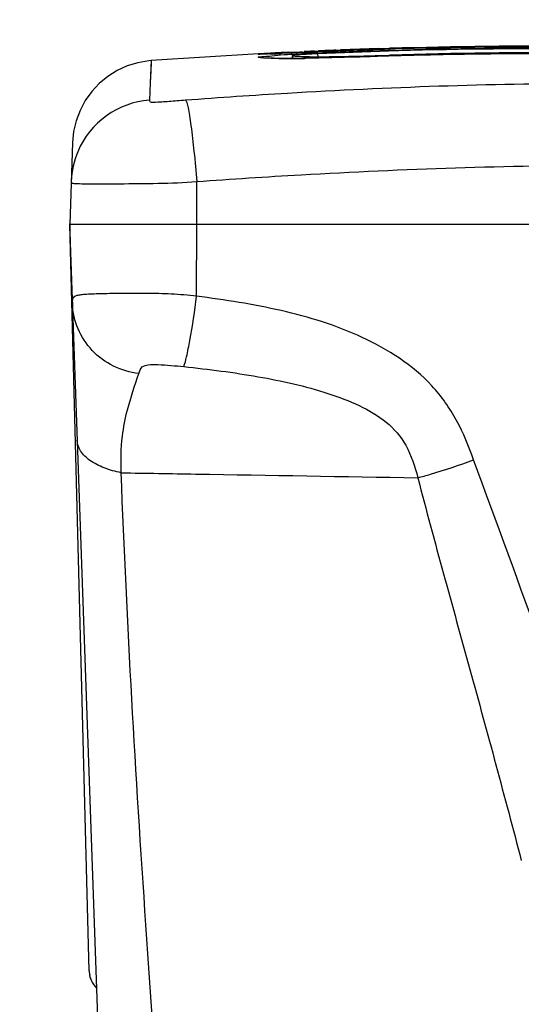
# Model space of a CAD drawing. Units: millimetres. Extents: x 0 to 594, y 0 to 420.
# Drawn here: x 98 to 110, y 334 to 357 of the extents above; entities that cross this region are included whole.
import ezdxf

# ---------------------------------------------------------------- set-up
doc = ezdxf.new("R2010")
doc.units = ezdxf.units.MM
doc.header["$LTSCALE"] = 32.67
doc.layers.get('0').update_dxf_attribs({"linetype": 'CONTINUOUS'})
doc.layers.add('SUPERFICI', color=7, linetype='CONTINUOUS')
doc.styles.get("Standard").update_dxf_attribs({"font": 'txt', "width": 0.85})
doc.dimstyles.new('DIMSTYLE_3', dxfattribs={"dimtxt": 3.5, "dimasz": 3.5, "dimexe": 1, "dimexo": 0.5, "dimgap": 0.875, "dimtad": 1, "dimdec": 0, "dimlfac": 5, "dimdsep": 46, "dimtxsty": 'Standard', "dimblk": '_FILLED', "dimblk1": '_FILLED', "dimblk2": '_FILLED', "dimcen": 0.09, "dimadec": 0, "dimazin": 2, "dimtp": 0.5, "dimtm": 0.5, "dimtfac": 1, "dimtdec": 0, "dimtofl": 0, "dimtmove": 0, "dimatfit": 3, "dimldrblk": '_FILLED', "dimfxl": 1, "dimtolj": 1, "dimarcsym": 0})
doc.dimstyles.new('DIMSTYLE_4', dxfattribs={"dimtxt": 3.5, "dimasz": 3.5, "dimexe": 1, "dimexo": 0.5, "dimgap": 0.875, "dimtad": 1, "dimdec": 0, "dimlfac": 5, "dimdsep": 46, "dimtxsty": 'Standard', "dimblk": '_FILLED', "dimblk1": '_FILLED', "dimblk2": '_FILLED', "dimcen": 0.09, "dimadec": 0, "dimazin": 2, "dimtp": 0.8, "dimtm": 0.8, "dimtfac": 1, "dimtdec": 0, "dimtofl": 0, "dimtmove": 0, "dimatfit": 3, "dimldrblk": '_FILLED', "dimfxl": 1, "dimtolj": 1, "dimarcsym": 0})

# ---------------------------------------------------------------- blocks, each defined once
blk = doc.blocks.new('_FILLED')
at = {"color": 0, "linetype": 'ByBlock'}
blk.add_solid([(0, 0), (-1, 0.1429), (-1, -0.1429)], dxfattribs=at)
blk = doc.blocks.new('*D3')
at = {"color": 2, "linetype": 'Continuous', "transparency": 16777216}
for p, q in [((67.183, 317.605), (67.183, 376.086)), ((127.303, 317.605), (127.303, 376.086)), ((67.183, 375.086), (97.243, 375.086)), ((127.303, 375.086), (97.243, 375.086))]:
    blk.add_line(p, q, dxfattribs=at)
at = {"color": 2, "linetype": 'Continuous', "transparency": 16777216, "xscale": 3.5, "yscale": 3.5, "zscale": 3.5, "rotation": 180}
blk.add_blockref('_FILLED', (67.183, 375.086), dxfattribs=at)
at = {"color": 2, "linetype": 'Continuous', "transparency": 16777216, "xscale": 3.5, "yscale": 3.5, "zscale": 3.5}
blk.add_blockref('_FILLED', (127.303, 375.086), dxfattribs=at)
blk = doc.blocks.new('*D11')
at = {"color": 2, "linetype": 'Continuous', "transparency": 16777216}
for p, q in [((67.183, 317.605), (67.183, 383.586)), ((159.316, 317.865), (159.316, 383.586)), ((67.183, 382.586), (113.25, 382.586)), ((159.316, 382.586), (113.25, 382.586))]:
    blk.add_line(p, q, dxfattribs=at)
at = {"color": 2, "linetype": 'Continuous', "transparency": 16777216, "xscale": 3.5, "yscale": 3.5, "zscale": 3.5, "rotation": 180}
blk.add_blockref('_FILLED', (67.183, 382.586), dxfattribs=at)
at = {"color": 2, "linetype": 'Continuous', "transparency": 16777216, "xscale": 3.5, "yscale": 3.5, "zscale": 3.5}
blk.add_blockref('_FILLED', (159.316, 382.586), dxfattribs=at)

msp = doc.modelspace()

# ---------------------------------------------------------------- linework, layer by layer
at = {"color": 7, "linetype": 'Continuous'}
for p, q in [((104.1232, 356.6166), (104.0806, 356.6152)), ((104.1774, 356.6185), (104.1232, 356.6166)), ((104.2813, 356.6226), (104.1774, 356.6185)), ((104.4123, 356.6278), (104.2813, 356.6226)), ((104.6867, 356.6394), (104.4123, 356.6278)), ((105.3214, 356.6669), (104.6867, 356.6394)), ((104.6917, 356.6606), (104.8393, 356.6676)), ((104.784, 356.6544), (104.7844, 356.6545)), ((105.3063, 356.6886), (105.3983, 356.6928)), ((105.3869, 356.6697), (105.3214, 356.6669)), ((105.3837, 356.6773), (105.5672, 356.6851)), ((105.595, 356.6785), (105.3869, 356.6696)), ((105.5672, 356.6851), (105.6283, 356.6876)), ((105.5672, 356.6851), (105.5947, 356.6862)), ((105.8104, 356.7099), (105.9206, 356.7142)), ((106.819, 356.7455), (107.0546, 356.7527)), ((107.0511, 356.5706), (106.8937, 356.5657)), ((107.0767, 356.7314), (107.0458, 356.7304)), ((107.0768, 356.7278), (107.0459, 356.7268)), ((107.046, 356.7375), (107.3647, 356.7473)), ((107.046, 356.7382), (107.3647, 356.7473)), ((107.0545, 356.7536), (107.0837, 356.7536)), ((107.0546, 356.7527), (107.0837, 356.7536)), ((99.612, 354.5389), (99.5445, 352.6051)), ((99.5803, 353.6288), (99.5796, 353.6121)), ((99.544, 352.6205), (100.7183, 318.9933)), ((100.0043, 335.0459), (99.5445, 352.6062)), ((99.5445, 352.6051), (99.5471, 352.5184)), ((123.737, 352.6051), (99.5445, 352.6051)), ((99.5471, 352.5184), (99.5483, 352.4748)), ((99.5483, 352.4748), (99.5504, 352.3879)), ((99.5504, 352.3879), (99.5538, 352.244)), ((99.5538, 352.244), (99.5565, 352.1424)), ((99.5565, 352.1424), (99.5622, 351.9308)), ((99.5622, 351.9308), (99.5665, 351.7688)), ((99.5665, 351.7688), (99.5803, 351.2383)), ((99.587, 350.982), (99.5996, 350.5019)), ((100.0042, 335.0488), (100.0042, 335.051)), ((100.0123, 334.9656), (100.0137, 334.9571)), ((100.0136, 334.9579), (100.0152, 334.9496)), ((100.0202, 334.9262), (100.0183, 334.9345)), ((100.0222, 334.9181), (100.0201, 334.9269)), ((100.0243, 334.91), (100.0219, 334.9193)), ((100.0266, 334.9018), (100.0239, 334.9116)), ((100.029, 334.8935), (100.026, 334.9039)), ((100.0755, 334.7807), (100.08, 334.7725)), ((100.0758, 334.7801), (100.0756, 334.7804)), ((100.0792, 334.7739), (100.084, 334.7653)), ((100.0842, 334.765), (100.08, 334.7725)), ((100.084, 334.7653), (100.0891, 334.7566)), ((100.0944, 334.748), (100.0886, 334.7575)), ((100.1114, 334.7221), (100.1175, 334.7135))]:
    msp.add_line(p, q, dxfattribs=at)
at = {"color": 9, "linetype": 'Continuous'}
for p, q in [((104.7828, 356.6435), (104.5041, 356.6316)), ((105.3214, 356.6669), (105.1941, 356.6613)), ((106.9927, 356.5684), (106.7913, 356.5621)), ((107.0511, 356.5702), (106.9927, 356.5684)), ((107.0465, 356.7002), (107.37, 356.7095)), ((107.0466, 356.6981), (107.37, 356.7095)), ((107.0511, 356.5702), (107.0511, 356.5706)), ((101.4648, 356.4638), (101.4417, 355.9383)), ((101.4415, 355.9383), (101.4232, 355.5347)), ((101.4417, 355.9383), (101.4232, 355.5347)), ((100.0714, 353.5678), (100.2232, 353.5678)), ((102.5355, 352.6051), (102.5334, 353.6181)), ((102.532, 350.921), (102.5355, 352.6051))]:
    msp.add_line(p, q, dxfattribs=at)
at = {"color": 7, "linetype": 'Continuous'}
for points in [[(104.0806, 356.6152), (104.0513, 356.6144), (104.0426, 356.6142), (104.0377, 356.6142)], [(106.8937, 356.5657), (106.5229, 356.5541), (106.1805, 356.5438), (105.862, 356.535), (105.5631, 356.5277), (105.2907, 356.5221), (105.0451, 356.5182)], [(116.2582, 356.4944), (114.9103, 356.5518), (113.3425, 356.5978), (111.7542, 356.6225), (110.1456, 356.6254), (108.517, 356.6064), (107.0511, 356.5706)], [(101.4648, 356.4638), (101.4034, 356.4583), (101.1469, 356.4146), (100.8982, 356.3379), (100.6616, 356.2295), (100.4411, 356.0914), (100.2403, 355.9258), (100.0628, 355.7355), (99.9115, 355.5238), (99.789, 355.2943), (99.6973, 355.0509), (99.638, 354.7977), (99.612, 354.5389)], [(105.0451, 356.5182), (104.8267, 356.516), (104.6332, 356.5155), (104.4708, 356.5165), (104.3403, 356.5191), (104.249, 356.5225), (104.2216, 356.5241)], [(99.5836, 351.1116), (99.5853, 351.0472), (99.587, 350.982)], [(100.0043, 335.0459), (100.0044, 335.0433), (100.0046, 335.0377), (100.005, 335.0309), (100.0054, 335.0242), (100.0059, 335.0173), (100.0065, 335.0102), (100.0072, 335.0031)], [(100.0072, 335.0031), (100.008, 334.9958), (100.0089, 334.9884), (100.0099, 334.9809), (100.011, 334.9733), (100.0124, 334.9646)], [(100.0151, 334.95), (100.0167, 334.9422), (100.0184, 334.9342)], [(100.0377, 334.8665), (100.0355, 334.8729), (100.0329, 334.8807), (100.0305, 334.8884), (100.0282, 334.8962)], [(100.029, 334.8935), (100.0315, 334.8852), (100.0342, 334.8768), (100.037, 334.8684), (100.0377, 334.8665)], [(100.0376, 334.8667), (100.0588, 334.8141), (100.0851, 334.7635), (100.1159, 334.7157), (100.1511, 334.6711), (100.1716, 334.6487)], [(100.0376, 334.8667), (100.0588, 334.8141), (100.0851, 334.7635), (100.1159, 334.7157), (100.1511, 334.6711), (100.1716, 334.6487)], [(100.0376, 334.8666), (100.0589, 334.8139), (100.0851, 334.7633), (100.1159, 334.7155), (100.1512, 334.6709), (100.1716, 334.6486)], [(100.0377, 334.8654), (100.0589, 334.8127), (100.0851, 334.7621), (100.116, 334.7143), (100.1512, 334.6696), (100.1716, 334.6473)], [(100.1074, 334.7279), (100.1026, 334.7352), (100.0978, 334.7426), (100.0932, 334.75)], [(100.0944, 334.748), (100.0999, 334.7393), (100.1055, 334.7307), (100.1124, 334.7207)], [(100.1582, 334.6631), (100.1505, 334.6719), (100.1447, 334.6786), (100.1391, 334.6854), (100.1335, 334.6923), (100.1281, 334.6993), (100.1228, 334.7064), (100.1175, 334.7135)], [(100.1683, 334.6522), (100.1623, 334.6586), (100.1563, 334.6652)], [(100.1582, 334.6631), (100.1657, 334.6549), (100.1716, 334.6487)]]:
    msp.add_lwpolyline(points, dxfattribs=at)
at = {"color": 9, "linetype": 'Continuous'}
msp.add_lwpolyline([(101.4648, 356.4638), (101.4625, 356.4038), (101.4547, 356.2284), (101.4415, 355.9383)], dxfattribs=at)
at = {"color": 7, "linetype": 'Continuous'}
for centre, radius, start, end in [((110.7038, 233.5582), 123.2485, 87.442664, 91.68315), ((110.7315, 234.7037), 122.09, 87.488987, 91.580183), ((107.5169, 298.42), 58.309, 92.777179, 92.924827), ((103.622, 393.4601), 36.8249, 272.18195, 272.3088), ((106.3555, 332.5284), 24.1828, 92.88243, 93.05712), ((103.5013, 396.4719), 39.8391, 272.30776, 272.57), ((106.963, 320.4507), 36.2758, 92.61773, 92.88153), ((103.6171, 393.9184), 37.283, 272.56817, 272.71584), ((108.5717, 284.955), 71.8079, 92.37433, 92.532911), ((110.8133, 231.1812), 125.6058, 91.718841, 92.381062), ((109.5635, 261.1085), 95.6751, 92.248175, 92.376132), ((110.7976, 231.4988), 125.2955, 91.715815, 92.364502), ((110.9951, 224.0593), 132.7519, 91.802693, 92.190689), ((110.7335, 235.0625), 121.7238, 87.420096, 91.721553)]:
    msp.add_arc(centre, radius, start, end, dxfattribs=at)
at = {"color": 9, "linetype": 'Continuous'}
for centre, radius, start, end in [((100.1747, 459.181), 102.6407, 272.271946, 272.417462), ((106.0504, 326.4595), 30.2312, 93.03235, 93.31359), ((106.0564, 332.4152), 24.2271, 93.66453, 93.99201), ((106.8129, 312.2209), 44.4902, 92.92627, 93.04294), ((106.695, 322.4348), 34.2279, 93.12435, 93.66361), ((107.3106, 311.4947), 45.1853, 92.92085, 93.14771), ((107.4912, 307.978), 48.7066, 92.70315, 92.92215), ((107.4826, 308.1895), 48.4949, 92.47469, 92.7048), ((110.8362, 231.0287), 125.7286, 91.727253, 92.483266), ((110.7864, 233.6757), 122.9512, 91.005928, 91.740956), ((110.7355, 236.4238), 120.3328, 87.392419, 91.602672), ((110.7552, 235.3268), 121.2998, 90.739474, 91.004858), ((110.7402, 236.5501), 120.0764, 90.240902, 90.739863), ((104.6282, 378.2855), 21.7713, 269.57131, 270.35421), ((104.5598, 390.3356), 33.8216, 270.34383, 270.71979), ((104.4514, 399.4897), 42.9763, 270.71097, 270.8659), ((101.5766, 353.5413), 1.9993, 94.40164, 157.02261), ((100.1233, 400.9356), 47.3678, 269.77556, 269.93717), ((-380.9849, 165.3092), 522.6549, 19.31714, 20.350725)]:
    msp.add_arc(centre, radius, start, end, dxfattribs=at)
for points, knots in [([(103.9856, 356.5433), (103.9584, 356.5521), (104.2371, 356.5685), (104.2698, 356.5765), (104.3698, 356.5835)], [0, 0, 0, 0, 0.2221227, 1, 1, 1, 1]), ([(104.2436, 356.621), (104.1746, 356.6183), (104.1557, 356.6184), (103.9633, 356.6109), (103.9814, 356.6143)], [0, 0, 0, 0, 0.7897598, 1, 1, 1, 1]), ([(103.9814, 356.6143), (103.9929, 356.6165), (104.0998, 356.6298), (104.2074, 356.6346), (104.303, 356.6402)], [0, 0, 0, 0, 0.1094729, 1, 1, 1, 1]), ([(106.7913, 356.5621), (106.6339, 356.5572), (106.0705, 356.5396), (105.507, 356.5244), (105.1009, 356.5183)], [0, 0, 0, 0, 0.2793971, 1, 1, 1, 1]), ([(104.1847, 356.5213), (104.159, 356.5225), (104.0926, 356.5269), (104.0248, 356.5309), (103.9856, 356.5433)], [0, 0, 0, 0, 0.3855658, 1, 1, 1, 1]), ([(104.4653, 356.5148), (104.4372, 356.515), (104.3437, 356.5161), (104.2502, 356.5183), (104.1847, 356.5213)], [0, 0, 0, 0, 0.2996663, 1, 1, 1, 1]), ([(102.2718, 355.538), (103.0714, 355.5989), (106.239, 355.8144), (109.4143, 355.9248), (111.7874, 355.9347)], [0, 0, 0, 0, 0.2525615, 1, 1, 1, 1]), ([(101.4232, 355.5347), (101.4227, 355.5254), (101.4284, 355.4821), (101.637, 355.4936), (101.876, 355.5061), (102.1419, 355.5281), (102.2718, 355.538)], [0, 0, 0, 0, 0.0317645, 0.1323034, 0.5536499, 1, 1, 1, 1]), ([(102.2718, 355.538), (102.2869, 355.5229), (102.305, 355.4582), (102.3357, 355.3389), (102.3668, 355.1554), (102.4173, 354.8137), (102.4756, 354.2947), (102.5148, 353.8552), (102.5333, 353.6181)], [0, 0, 0, 0, 0.0329355, 0.0981773, 0.1942895, 0.3182758, 0.6326939, 1, 1, 1, 1]), ([(102.5334, 353.6181), (103.3513, 353.6778), (106.5905, 353.8894), (109.8368, 353.9988), (112.2628, 354.0094)], [0, 0, 0, 0, 0.2526451, 1, 1, 1, 1]), ([(99.5797, 353.613), (99.5794, 353.6028), (99.5891, 353.5802), (99.6288, 353.577), (99.6544, 353.5738), (99.6713, 353.5728)], [0, 0, 0, 0, 0.2766219, 0.5398886, 1, 1, 1, 1]), ([(99.6713, 353.5728), (99.6873, 353.5719), (99.7761, 353.5687), (99.8649, 353.5685), (99.9378, 353.5682)], [0, 0, 0, 0, 0.1802182, 1, 1, 1, 1]), ([(100.2232, 353.5678), (100.3861, 353.5678), (101.1563, 353.5691), (101.9276, 353.5743), (102.5334, 353.6181)], [0, 0, 0, 0, 0.2115297, 1, 1, 1, 1]), ([(102.532, 350.921), (102.3341, 350.9443), (101.9382, 350.9774), (101.3549, 350.9877), (100.8107, 350.987), (100.3424, 350.9799), (100.0169, 350.9696), (99.8192, 350.9544), (99.7228, 350.9395), (99.6533, 350.9183), (99.5957, 350.8509), (99.6082, 350.7825), (99.6097, 350.7373)], [0, 0, 0, 0, 0.1943606, 0.3872726, 0.5689624, 0.7252695, 0.8440822, 0.8868365, 0.9182907, 0.9397764, 0.9558516, 1, 1, 1, 1]), ([(102.2306, 349.2634), (102.2583, 349.3375), (102.3085, 349.5439), (102.418, 350.0948), (102.4871, 350.5734), (102.532, 350.921)], [0, 0, 0, 0, 0.1407508, 0.3765155, 1, 1, 1, 1]), ([(109.0466, 347.0707), (108.9377, 347.3883), (108.6842, 348.0127), (107.9054, 349.1165), (106.4546, 350.0401), (104.5289, 350.6291), (103.1992, 350.8337), (102.532, 350.921)], [0, 0, 0, 0, 0.1254197, 0.2503194, 0.4986231, 0.7486552, 1, 1, 1, 1]), ([(101.1692, 349.1009), (100.7647, 349.1516), (99.9716, 349.5263), (99.6235, 350.3421), (99.6097, 350.7373)], [0, 0, 0, 0, 0.5075902, 1, 1, 1, 1]), ([(101.1692, 349.1009), (101.1872, 349.1579), (101.2268, 349.2745), (101.4227, 349.3168), (101.7454, 349.3126), (102.0281, 349.2841), (102.2306, 349.2634)], [0, 0, 0, 0, 0.1538261, 0.2773887, 0.476234, 1, 1, 1, 1]), ([(102.2306, 349.2634), (102.8164, 349.2034), (103.9583, 349.0558), (105.3463, 348.7509), (106.3525, 348.3715), (107.009, 347.9963), (107.5189, 347.4094), (107.6675, 346.9118), (107.7369, 346.649)], [0, 0, 0, 0, 0.271132, 0.530007, 0.6516544, 0.7654228, 0.87487, 1, 1, 1, 1]), ([(100.7568, 346.7662), (100.7469, 347.0537), (100.7547, 347.5541), (100.9099, 348.3374), (101.0792, 348.817), (101.1692, 349.1009)], [0, 0, 0, 0, 0.3616923, 0.6255339, 1, 1, 1, 1]), ([(100.7568, 346.7665), (100.6206, 346.7938), (100.3637, 346.8645), (100.0302, 347.0316), (99.7919, 347.2543), (99.7247, 347.4462), (99.7216, 347.5336)], [0, 0, 0, 0, 0.3035837, 0.5790819, 0.8088934, 1, 1, 1, 1]), ([(107.7368, 346.6491), (107.836, 346.6752), (108.2777, 346.7993), (108.7129, 346.9461), (109.0466, 347.0707)], [0, 0, 0, 0, 0.2234753, 1, 1, 1, 1]), ([(102.1626, 325.3293), (101.8652, 328.9263), (101.3076, 336.066), (100.89, 343.2165), (100.7568, 346.7662)], [0, 0, 0, 0, 0.5039898, 1, 1, 1, 1]), ([(100.7568, 346.7662), (101.3406, 346.7564), (103.6673, 346.7175), (105.994, 346.6784), (107.7369, 346.649)], [0, 0, 0, 0, 0.2509123, 1, 1, 1, 1]), ([(107.7369, 346.649), (108.1285, 345.1411), (108.9658, 342.146), (109.7798, 339.1447), (110.172, 337.6433)], [0, 0, 0, 0, 0.5010015, 1, 1, 1, 1])]:
    msp.add_open_spline(points, degree=3, knots=knots, dxfattribs=at)
at = {"color": 7, "linetype": 'Continuous'}
for points, knots in [([(104.7877, 356.6543), (104.7868, 356.6543), (104.7859, 356.6546), (104.7841, 356.6541), (104.784, 356.6544)], [0, 0, 0, 0, 0.7459687, 1, 1, 1, 1]), ([(104.7844, 356.6549), (104.7865, 356.6554), (104.7913, 356.6564), (104.7961, 356.6572), (104.7989, 356.6576)], [0, 0, 0, 0, 0.4365724, 1, 1, 1, 1]), ([(105.024, 356.6619), (104.9941, 356.6607), (104.9153, 356.6581), (104.8365, 356.6544), (104.7877, 356.6543)], [0, 0, 0, 0, 0.3803478, 1, 1, 1, 1])]:
    msp.add_open_spline(points, degree=3, knots=knots, dxfattribs=at)
at = {"color": 9, "linetype": 'Continuous'}
for points in [[(103.9856, 356.5433), (104.0643, 356.5477), (104.1444, 356.5401), (104.221, 356.5213)], [(99.7359, 354.3217), (99.6437, 354.1037), (99.5901, 353.8653), (99.5803, 353.6288)]]:
    msp.add_open_spline(points, degree=3, dxfattribs=at)
at = {"layer": 'SUPERFICI', "color": 7, "linetype": 'Continuous'}
for p, q in [((103.9867, 356.6244), (101.4648, 356.4638)), ((104.6917, 356.6606), (103.9867, 356.6244)), ((104.7864, 356.5866), (104.7869, 356.5861)), ((106.8253, 356.5862), (107.051, 356.5932)), ((107.2889, 356.6938), (107.047, 356.6851)), ((107.2889, 356.6938), (107.047, 356.6867)), ((107.051, 356.5932), (107.0812, 356.5941)), ((107.051, 356.594), (107.0812, 356.5941))]:
    msp.add_line(p, q, dxfattribs=at)
at = {"layer": 'SUPERFICI', "color": 6, "linetype": 'Continuous'}
msp.add_line((104.7864, 356.5865), (104.7892, 356.5159), dxfattribs=at)
at = {"layer": 'SUPERFICI', "color": 9, "linetype": 'Continuous'}
for p, q in [((104.7897, 356.5159), (104.7869, 356.5861)), ((104.7895, 356.5159), (104.7869, 356.5861)), ((105.3882, 356.5564), (105.3855, 356.6256)), ((105.388, 356.5564), (105.3855, 356.6256)), ((107.0812, 356.5941), (107.0811, 356.5703)), ((107.0812, 356.5941), (107.0811, 356.5704))]:
    msp.add_line(p, q, dxfattribs=at)
at = {"layer": 'SUPERFICI', "color": 7, "linetype": 'Continuous'}
for centre, radius, start, end in [((106.3309, 334.4614), 22.1843, 92.69162, 93.16178), ((106.4931, 331.1232), 25.5265, 92.4869, 92.70325), ((110.8406, 231.0711), 125.673, 91.729816, 92.487836), ((110.7017, 239.614), 117.0361, 87.30464, 91.772688), ((110.7317, 236.8874), 119.8559, 87.380489, 91.646011)]:
    msp.add_arc(centre, radius, start, end, dxfattribs=at)
for points, knots in [([(105.1074, 356.6119), (105.0632, 356.6095), (104.9877, 356.603), (104.8793, 356.6021), (104.8324, 356.5858), (104.7863, 356.594), (104.7864, 356.5865)], [0, 0, 0, 0, 0.4116873, 0.7297231, 0.9305982, 1, 1, 1, 1]), ([(104.7869, 356.5861), (104.8145, 356.5733), (104.9304, 356.5662), (105.0413, 356.5602), (105.1237, 356.5586)], [0, 0, 0, 0, 0.2692077, 1, 1, 1, 1]), ([(105.1237, 356.5586), (105.2098, 356.5568), (105.7772, 356.5533), (106.3444, 356.5713), (106.8253, 356.5862)], [0, 0, 0, 0, 0.1518153, 1, 1, 1, 1])]:
    msp.add_open_spline(points, degree=3, knots=knots, dxfattribs=at)

# ---------------------------------------------------------------- dimensions: what is measured, and where the dimension line sits
at = {"color": 2, "linetype": 'Continuous'}
dim = msp.add_linear_dim(base=(159.3158, 382.5862), p1=(67.1833, 317.1051), p2=(159.3158, 317.3651), text='(<>)', dimstyle='DIMSTYLE_4', dxfattribs=at)
dim.commit()
dim.dimension.update_dxf_attribs({"geometry": '*D11', "text_midpoint": (107.9996, 382.5862), "dimtype": 160})
dim = msp.add_linear_dim(base=(127.3033, 375.0862), p1=(67.1833, 317.1051), p2=(127.3033, 317.1051), dimstyle='DIMSTYLE_3', dxfattribs=at)
dim.commit()
dim.dimension.update_dxf_attribs({"geometry": '*D3', "text_midpoint": (93.6183, 375.0862), "dimtype": 160})

doc.saveas('drawing.dxf')
